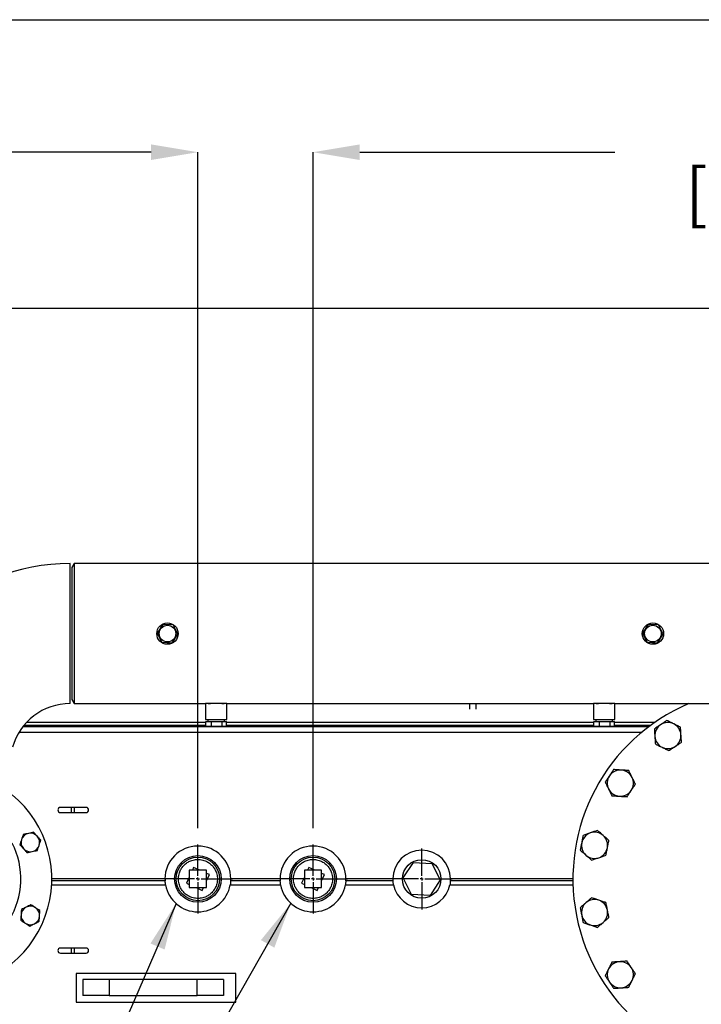
# Model space of a CAD drawing. Extents: x 0.5 to 33.5, y 0.5 to 21.5.
# Drawn here: x 12.8 to 15.4, y 17.7 to 21.5 of the extents above; entities that cross this region are included whole.
import ezdxf

# ---------------------------------------------------------------- set-up
doc = ezdxf.new("R2010")
doc.units = 0
doc.header["$MEASUREMENT"] = 0
doc.header["$PDSIZE"] = -1
doc.linetypes.add('SLD-SOLID', pattern=[0])
doc.layers.get('0').update_dxf_attribs({"linetype": 'CONTINUOUS'})
doc.layers.get('DEFPOINTS').update_dxf_attribs({"linetype": 'CONTINUOUS'})
doc.layers.add('SLD-0', color=179, linetype='SLD-SOLID')
doc.styles.add('SLDTEXTSTYLE0', font='txt', dxfattribs={"width": 0.913})
doc.dimstyles.new('SLDDIMSTYLE1', dxfattribs={"dimtxt": 0.1875, "dimasz": 0.18, "dimexe": 0, "dimexo": 0.0625, "dimgap": 0.046875, "dimtad": 0, "dimtih": 1, "dimtoh": 1, "dimdec": 1, "dimlfac": 16, "dimrnd": 1e-09, "dimzin": 12, "dimtxsty": 'SLDTEXTSTYLE0', "dimsah": 1, "dimcen": 0.09, "dimazin": 3, "dimtfac": 1, "dimtdec": 3, "dimtofl": 0, "dimtmove": 0, "dimatfit": 3, "dimtolj": 1, "dimtzin": 12})
doc.dimstyles.new('SLDDIMSTYLE2', dxfattribs={"dimtxt": 0.1875, "dimasz": 0.18, "dimexe": 0, "dimexo": 0.0625, "dimgap": 0.046875, "dimtad": 0, "dimtih": 1, "dimtoh": 1, "dimdec": 1, "dimlfac": 16, "dimrnd": 1e-09, "dimzin": 12, "dimtxsty": 'SLDTEXTSTYLE0', "dimsah": 1, "dimcen": 0.09, "dimazin": 3, "dimtfac": 1, "dimtdec": 3, "dimtmove": 0, "dimatfit": 3, "dimtolj": 1, "dimtzin": 12})
doc.dimstyles.new('SLDDIMSTYLE3', dxfattribs={"dimtxt": 0.18, "dimasz": 0.18, "dimexe": 0, "dimexo": 0.0625, "dimgap": 0, "dimtad": 0, "dimtih": 1, "dimtoh": 1, "dimdec": 0, "dimrnd": 1e-09, "dimzin": 0, "dimtxsty": 'STANDARD', "dimsah": 1, "dimcen": 0.09, "dimazin": 3, "dimtfac": 0.18, "dimtdec": 0, "dimtofl": 0, "dimtmove": 0, "dimatfit": 3, "dimtolj": 1, "dimtzin": 0})

# ---------------------------------------------------------------- blocks, each defined once
blk = doc.blocks.new('_D_13')
at = {"color": 0, "linetype": 'SLD-SOLID'}
for p, q in [((13.9205, 18.3866), (13.9205, 20.9897)), ((14.1005, 20.9897), (15.082, 20.9897)), ((17.2345, 20.9897), (16.4358, 20.9897)), ((17.4145, 18.6817), (17.4145, 20.9897))]:
    blk.add_line(p, q, dxfattribs=at)
for points in [[(14.1005, 21.0197), (14.1005, 20.9597), (13.9205, 20.9897)], [(17.2345, 21.0197), (17.2345, 20.9597), (17.4145, 20.9897)]]:
    blk.add_solid(points, dxfattribs=at)
at = {"layer": 'DEFPOINTS', "color": 0, "linetype": 'SLD-SOLID'}
for p in [(17.4145, 20.9897), (17.4145, 18.6192), (13.9205, 18.3241)]:
    blk.add_point(p, dxfattribs=at)
at = {"color": 0, "linetype": 'SLD-SOLID', "insert": (15.7589, 20.9897), "char_height": 0.1875, "attachment_point": 5, "style": 'SLDTEXTSTYLE0'}
blk.add_mtext('\\A1;55.9 [142.0]', dxfattribs=at)
blk = doc.blocks.new('_D_14')
at = {"color": 0, "linetype": 'SLD-SOLID'}
for p, q in [((13.2975, 20.9897), (12.6604, 20.9897)), ((13.4775, 18.3866), (13.4775, 20.9897)), ((13.9205, 18.3866), (13.9205, 20.9897)), ((14.1005, 20.9897), (14.2805, 20.9897))]:
    blk.add_line(p, q, dxfattribs=at)
for points in [[(13.2975, 21.0197), (13.2975, 20.9597), (13.4775, 20.9897)], [(14.1005, 21.0197), (14.1005, 20.9597), (13.9205, 20.9897)]]:
    blk.add_solid(points, dxfattribs=at)
at = {"layer": 'DEFPOINTS', "color": 0, "linetype": 'SLD-SOLID'}
for p in [(13.4775, 20.9897), (13.4775, 18.3241), (13.9205, 18.3241)]:
    blk.add_point(p, dxfattribs=at)
at = {"color": 0, "linetype": 'SLD-SOLID', "insert": (12.1179, 20.9897), "char_height": 0.1875, "attachment_point": 5, "style": 'SLDTEXTSTYLE0'}
blk.add_mtext('\\A1;7.1 [18.0]', dxfattribs=at)
blk = doc.blocks.new('SW_CENTERMARKSYMBOL_2')
at = {"layer": 'SLD-0', "color": 0}
for p, q in [((0, 0.0125), (0, 0.133)), ((-0.0125, 0), (-0.133, 0)), ((0, 0), (-0.0063, 0)), ((0, 0), (0, 0.0062)), ((0, 0), (0, -0.0063)), ((0, 0), (0.0062, 0)), ((0.0125, 0), (0.133, 0)), ((0, -0.0125), (0, -0.133))]:
    blk.add_line(p, q, dxfattribs=at)
blk = doc.blocks.new('SW_CENTERMARKSYMBOL_3')
at = {"layer": 'SLD-0', "color": 0}
for p, q in [((0, 0.0125), (0, 0.133)), ((-0.0125, 0), (-0.133, 0)), ((0, 0), (-0.0063, 0)), ((0, 0), (0, 0.0062)), ((0, 0), (0, -0.0063)), ((0, 0), (0.0062, 0)), ((0.0125, 0), (0.133, 0)), ((0, -0.0125), (0, -0.133))]:
    blk.add_line(p, q, dxfattribs=at)
blk = doc.blocks.new('SW_CENTERMARKSYMBOL_4')
at = {"layer": 'SLD-0', "color": 0}
for p, q in [((0, 0.0125), (0, 0.1173)), ((-0.0125, 0), (-0.1173, 0)), ((0, 0), (-0.0063, 0)), ((0, 0), (0, 0.0062)), ((0, 0), (0, -0.0063)), ((0, 0), (0.0062, 0)), ((0.0125, 0), (0.1173, 0)), ((0, -0.0125), (0, -0.1173))]:
    blk.add_line(p, q, dxfattribs=at)

msp = doc.modelspace()

# ---------------------------------------------------------------- linework, layer by layer
at = {"color": 7, "linetype": 'SLD-SOLID'}
msp.add_line((0.5, 21.5), (33.5, 21.5), dxfattribs=at)
at = {"color": 7, "linetype": 'CONTINUOUS'}
for p, q in [((18.2758, 20.3884), (11.386, 20.3884)), ((13.0016, 19.4055), (12.9928, 19.3903)), ((12.9928, 19.3903), (12.9928, 18.8816)), ((15.4943, 19.4055), (13.0016, 19.4055)), ((13.0016, 19.4055), (13.0016, 18.8664)), ((13.3425, 19.1715), (13.3207, 19.1382)), ((13.3822, 19.1693), (13.3425, 19.1715)), ((13.4001, 19.1338), (13.3822, 19.1693)), ((15.2106, 19.1715), (15.1888, 19.1382)), ((15.2503, 19.1693), (15.2106, 19.1715)), ((15.2682, 19.1338), (15.2503, 19.1693)), ((13.3207, 19.1382), (13.3387, 19.1027)), ((13.3784, 19.1005), (13.4001, 19.1338)), ((15.1888, 19.1382), (15.2068, 19.1027)), ((15.2465, 19.1005), (15.2682, 19.1338)), ((13.3387, 19.1027), (13.3784, 19.1005)), ((15.2068, 19.1027), (15.2465, 19.1005)), ((12.9928, 18.8816), (13.0016, 18.8664)), ((13.0016, 18.8664), (13.5068, 18.8664)), ((13.5068, 18.8664), (13.5068, 18.8049)), ((13.589, 18.8664), (13.5068, 18.8664)), ((13.589, 18.8664), (14.9999, 18.8664)), ((13.589, 18.8049), (13.589, 18.8664)), ((14.5233, 18.8664), (14.5233, 18.8455)), ((14.5479, 18.8455), (14.5479, 18.8664)), ((14.9999, 18.8664), (14.9999, 18.8049)), ((15.0821, 18.8664), (14.9999, 18.8664)), ((15.0821, 18.8664), (15.4943, 18.8664)), ((15.0821, 18.8049), (15.0821, 18.8664)), ((15.2117, 18.7765), (12.803, 18.7765)), ((12.8081, 18.7829), (13.5082, 18.7829)), ((13.5082, 18.7939), (12.8179, 18.7939)), ((12.8185, 18.7946), (13.5082, 18.7946)), ((13.5068, 18.8049), (13.589, 18.8049)), ((13.5082, 18.7778), (13.5082, 18.7973)), ((13.5082, 18.7973), (13.53, 18.7973)), ((13.53, 18.7778), (13.5082, 18.7778)), ((13.5159, 18.8049), (13.5159, 18.7973)), ((13.53, 18.7778), (13.53, 18.7973)), ((13.53, 18.7973), (13.5697, 18.7973)), ((13.5697, 18.7778), (13.53, 18.7778)), ((13.5697, 18.7973), (13.5697, 18.7778)), ((13.5697, 18.7973), (13.5876, 18.7973)), ((13.5876, 18.7778), (13.5697, 18.7778)), ((13.5799, 18.7973), (13.5799, 18.8049)), ((13.5876, 18.7778), (13.5876, 18.7973)), ((13.5876, 18.7946), (15.0013, 18.7946)), ((15.0013, 18.7939), (13.5876, 18.7939)), ((13.5876, 18.7829), (15.0013, 18.7829)), ((14.9999, 18.8049), (15.0821, 18.8049)), ((15.0013, 18.7778), (15.0013, 18.7973)), ((15.0013, 18.7973), (15.0231, 18.7973)), ((15.0231, 18.7778), (15.0013, 18.7778)), ((15.009, 18.8049), (15.009, 18.7973)), ((15.0231, 18.7778), (15.0231, 18.7973)), ((15.0231, 18.7973), (15.0628, 18.7973)), ((15.0628, 18.7778), (15.0231, 18.7778)), ((15.0628, 18.7973), (15.0628, 18.7778)), ((15.0628, 18.7973), (15.0807, 18.7973)), ((15.0807, 18.7778), (15.0628, 18.7778)), ((15.073, 18.7973), (15.073, 18.8049)), ((15.0807, 18.7778), (15.0807, 18.7973)), ((15.0807, 18.7946), (15.2368, 18.7946)), ((15.2358, 18.7939), (15.0807, 18.7939)), ((15.0807, 18.7829), (15.2204, 18.7829)), ((12.7894, 18.7568), (15.1869, 18.7568)), ((13.0469, 18.4664), (12.9485, 18.4664)), ((12.9916, 18.4467), (12.9916, 18.4664)), ((13.0014, 18.4664), (13.0014, 18.4467)), ((12.9485, 18.4467), (13.0469, 18.4467)), ((14.2678, 18.195), (14.3067, 18.2545)), ((14.3067, 18.2545), (14.3776, 18.2506)), ((14.3776, 18.2506), (14.4097, 18.1872)), ((13.5108, 18.2243), (13.4443, 18.2243)), ((13.4443, 18.2243), (13.4443, 18.1579)), ((13.4609, 18.235), (13.4561, 18.2243)), ((13.4847, 18.2243), (13.4609, 18.235)), ((13.5108, 18.1579), (13.5108, 18.2243)), ((13.5215, 18.2078), (13.5108, 18.2126)), ((13.5108, 18.184), (13.5215, 18.2078)), ((13.8872, 18.2243), (13.8872, 18.1579)), ((13.9537, 18.2243), (13.8872, 18.2243)), ((13.9038, 18.235), (13.899, 18.2243)), ((13.9276, 18.2243), (13.9038, 18.235)), ((13.9537, 18.1579), (13.9537, 18.2243)), ((13.9644, 18.2078), (13.9537, 18.2126)), ((13.9537, 18.184), (13.9644, 18.2078)), ((12.9146, 18.1685), (13.3529, 18.1685)), ((13.3514, 18.1836), (12.9151, 18.1836)), ((13.3508, 18.1911), (12.9152, 18.1911)), ((13.4443, 18.1982), (13.4336, 18.1744)), ((13.4336, 18.1744), (13.4443, 18.1696)), ((13.6022, 18.1685), (13.7958, 18.1685)), ((13.7943, 18.1836), (13.6037, 18.1836)), ((13.7937, 18.1911), (13.6043, 18.1911)), ((13.8872, 18.1982), (13.8765, 18.1744)), ((13.8765, 18.1744), (13.8872, 18.1696)), ((14.0451, 18.1685), (14.23, 18.1685)), ((14.2283, 18.1836), (14.0466, 18.1836)), ((14.2277, 18.1911), (14.0472, 18.1911)), ((14.2999, 18.1316), (14.2678, 18.195)), ((14.4097, 18.1872), (14.3708, 18.1277)), ((14.4475, 18.1685), (14.9212, 18.1685)), ((14.9209, 18.1836), (14.4492, 18.1836)), ((14.9208, 18.1911), (14.4499, 18.1911)), ((13.4443, 18.1579), (13.5108, 18.1579)), ((13.4704, 18.1579), (13.4942, 18.1472)), ((13.4942, 18.1472), (13.499, 18.1579)), ((13.8872, 18.1579), (13.9537, 18.1579)), ((13.9133, 18.1579), (13.9371, 18.1472)), ((13.9371, 18.1472), (13.9419, 18.1579)), ((14.3708, 18.1277), (14.2999, 18.1316)), ((13.0469, 17.9251), (12.9485, 17.9251)), ((12.9485, 17.9055), (13.0469, 17.9055)), ((12.9916, 17.9055), (12.9916, 17.9251)), ((13.0014, 17.9251), (13.0014, 17.9055)), ((13.6239, 17.8269), (13.0088, 17.8269)), ((13.0088, 17.8269), (13.0088, 17.7162)), ((13.6239, 17.7162), (13.6239, 17.8269)), ((13.0346, 17.8035), (13.0346, 17.742)), ((13.136, 17.8035), (13.0346, 17.8035)), ((13.136, 17.8035), (13.136, 17.742)), ((13.4746, 17.8035), (13.136, 17.8035)), ((13.4746, 17.742), (13.4746, 17.8035)), ((13.576, 17.8035), (13.4746, 17.8035)), ((13.576, 17.8035), (13.576, 17.742)), ((13.0088, 17.7162), (13.6239, 17.7162)), ((13.136, 17.742), (13.0346, 17.742)), ((13.136, 17.742), (13.4746, 17.742)), ((13.576, 17.742), (13.4746, 17.742))]:
    msp.add_line(p, q, dxfattribs=at)
for centre, radius in [((13.3604, 19.136), 0.0411), ((13.3604, 19.136), 0.032), ((15.2285, 19.136), 0.0411), ((15.2285, 19.136), 0.032), ((13.4775, 18.1911), 0.0898), ((13.9205, 18.1911), 0.0898), ((13.4775, 18.1911), 0.0837), ((13.9205, 18.1911), 0.0837), ((14.3388, 18.1911), 0.0742)]:
    msp.add_circle(centre, radius, dxfattribs=at)
for centre, radius, start, end in [((12.9854, 18.6365), 0.7691, 89.9999, 175.4123), ((12.9854, 18.6365), 0.2299, 90, 164.4823), ((15.6552, 18.1911), 0.7344, 113.1346, 64.8499), ((15.2863, 18.7432), 0.0504, 123.75, 183.75), ((15.2863, 18.7432), 0.0504, 63.75, 123.75), ((15.2863, 18.7432), 0.0504, 3.75, 63.75), ((15.2863, 18.7432), 0.0504, 183.75, 243.75), ((15.2863, 18.7432), 0.0504, 303.75, 3.75), ((15.2863, 18.7432), 0.0504, 243.75, 303.75), ((15.1031, 18.56), 0.0504, 146.25, 206.25), ((15.1031, 18.56), 0.0504, 86.25, 146.25), ((15.1031, 18.56), 0.0504, 26.25, 86.25), ((15.1031, 18.56), 0.0504, 326.25, 26.25), ((12.4933, 18.1911), 0.4219, 270, 50.2856), ((15.1031, 18.56), 0.0504, 206.25, 266.25), ((15.1031, 18.56), 0.0504, 266.25, 326.25), ((12.9485, 18.4566), 0.00984, 90, 270), ((13.0469, 18.4566), 0.00984, 270, 90), ((12.8325, 18.3316), 0.0357, 101.8424, 161.8424), ((12.8325, 18.3316), 0.0357, 41.8424, 101.8424), ((12.8325, 18.3316), 0.0357, 341.8424, 41.8424), ((15.004, 18.3206), 0.0504, 108.75, 168.75), ((15.004, 18.3206), 0.0504, 48.75, 108.75), ((15.004, 18.3206), 0.0504, 348.75, 48.75), ((12.4933, 18.1911), 0.3028, 270, 27.0905), ((12.8325, 18.3316), 0.0357, 161.8424, 221.8424), ((12.8325, 18.3316), 0.0357, 281.8424, 341.8424), ((13.4775, 18.1911), 0.1267, 360, 180), ((13.9205, 18.1911), 0.1267, 360, 180), ((15.004, 18.3206), 0.0504, 168.75, 228.75), ((12.8325, 18.3316), 0.0357, 221.8424, 281.8424), ((14.3388, 18.1911), 0.1111, 360, 180), ((15.004, 18.3206), 0.0504, 228.75, 288.75), ((15.004, 18.3206), 0.0504, 288.75, 348.75), ((13.4775, 18.1911), 0.1267, 190.2822, 349.7178), ((13.9205, 18.1911), 0.1267, 190.2822, 349.7178), ((14.3388, 18.1911), 0.1111, 191.7475, 348.2525), ((12.8325, 18.0506), 0.0357, 56.8424, 116.8424), ((15.004, 18.0616), 0.0504, 131.25, 191.25), ((15.004, 18.0616), 0.0504, 71.25, 131.25), ((15.004, 18.0616), 0.0504, 11.25, 71.25), ((12.8325, 18.0506), 0.0357, 116.8424, 176.8424), ((12.8325, 18.0506), 0.0357, 176.8424, 236.8424), ((12.8325, 18.0506), 0.0357, 296.8424, 356.8424), ((12.8325, 18.0506), 0.0357, 356.8424, 56.8424), ((15.004, 18.0616), 0.0504, 191.25, 251.25), ((15.004, 18.0616), 0.0504, 311.25, 11.25), ((12.8325, 18.0506), 0.0357, 236.8424, 296.8424), ((15.004, 18.0616), 0.0504, 251.25, 311.25), ((12.9485, 17.9153), 0.00984, 90, 270), ((13.0469, 17.9153), 0.00984, 270, 90), ((15.1031, 17.8222), 0.0504, 93.75, 153.75), ((15.1031, 17.8222), 0.0504, 33.75, 93.75), ((15.1031, 17.8222), 0.0504, 153.75, 213.75), ((15.1031, 17.8222), 0.0504, 333.75, 33.75), ((15.1031, 17.8222), 0.0504, 213.75, 273.75), ((15.1031, 17.8222), 0.0504, 273.75, 333.75)]:
    msp.add_arc(centre, radius, start, end, dxfattribs=at)
for points, knots in [([(12.9854, 18.8664), (12.9854, 18.8666), (12.9854, 18.867), (12.9854, 18.87), (12.9854, 18.8747), (12.9854, 18.8813), (12.9854, 18.8897), (12.9854, 18.8999), (12.9854, 18.9118), (12.9854, 18.9252), (12.9854, 18.9402), (12.9854, 18.9566), (12.9854, 18.9742), (12.9854, 18.9929), (12.9854, 19.0127), (12.9854, 19.0334), (12.9854, 19.0548), (12.9854, 19.0767), (12.9854, 19.0991), (12.9854, 19.1218), (12.9854, 19.1445), (12.9854, 19.1672), (12.9854, 19.1897), (12.9854, 19.2118), (12.9854, 19.2333), (12.9854, 19.2542), (12.9854, 19.2742), (12.9854, 19.2932), (12.9854, 19.3112), (12.9854, 19.3278), (12.9854, 19.3431), (12.9854, 19.357), (12.9854, 19.3692), (12.9854, 19.3799), (12.9854, 19.3887), (12.9854, 19.3958), (12.9854, 19.401), (12.9854, 19.4047), (12.9854, 19.4053), (12.9854, 19.4055)], [0, 0, 0, 0, 0.0268, 0.053696, 0.080591, 0.107391, 0.134191, 0.161087, 0.187982, 0.214782, 0.241582, 0.268478, 0.295373, 0.322173, 0.348973, 0.375869, 0.402764, 0.429564, 0.456364, 0.48326, 0.510155, 0.536955, 0.563755, 0.590651, 0.617547, 0.644346, 0.671146, 0.698042, 0.724938, 0.751737, 0.778537, 0.805433, 0.832329, 0.859129, 0.885928, 0.912824, 0.93972, 0.966519, 1, 1, 1, 1]), ([(13.5173, 18.8664), (13.5173, 18.8664), (13.5172, 18.8664), (13.5182, 18.8665), (13.52, 18.8667), (13.5227, 18.867), (13.526, 18.8673), (13.53, 18.8676), (13.5344, 18.8679), (13.5393, 18.8681), (13.5439, 18.8682), (13.5468, 18.8682), (13.5479, 18.8682)], [0, 0, 0, 0, 0.071779, 0.17691, 0.28508, 0.390467, 0.498872, 0.604844, 0.713886, 0.819872, 0.928964, 1, 1, 1, 1]), ([(13.5479, 18.8682), (13.5496, 18.8682), (13.5531, 18.8681), (13.5581, 18.868), (13.5628, 18.8678), (13.5671, 18.8675), (13.5709, 18.8672), (13.574, 18.8669), (13.5765, 18.8667), (13.578, 18.8665), (13.5787, 18.8664), (13.5786, 18.8664), (13.5786, 18.8664)], [0, 0, 0, 0, 0.105374, 0.2138162, 0.3191846, 0.4275893, 0.5333886, 0.6422375, 0.7483065, 0.8574785, 0.9630847, 1, 1, 1, 1]), ([(15.0104, 18.8664), (15.0104, 18.8664), (15.0104, 18.8664), (15.0113, 18.8665), (15.0131, 18.8667), (15.0158, 18.867), (15.0191, 18.8673), (15.0231, 18.8676), (15.0275, 18.8679), (15.0324, 18.8681), (15.037, 18.8682), (15.0399, 18.8682), (15.041, 18.8682)], [0, 0, 0, 0, 0.0717795, 0.1769103, 0.2850797, 0.3904665, 0.4988719, 0.6048431, 0.7138864, 0.8198716, 0.9289632, 1, 1, 1, 1]), ([(15.041, 18.8682), (15.0427, 18.8682), (15.0462, 18.8681), (15.0512, 18.868), (15.0559, 18.8678), (15.0602, 18.8675), (15.064, 18.8672), (15.0671, 18.8669), (15.0696, 18.8667), (15.0711, 18.8665), (15.0718, 18.8664), (15.0717, 18.8664), (15.0717, 18.8664)], [0, 0, 0, 0, 0.105373, 0.213816, 0.319185, 0.427589, 0.533389, 0.642238, 0.748306, 0.857479, 0.963085, 1, 1, 1, 1]), ([(15.2583, 18.7851), (15.2542, 18.7824), (15.246, 18.7769), (15.2381, 18.7716), (15.2341, 18.769)], [0, 0, 0, 0, 0.494509, 1, 1, 1, 1]), ([(15.2341, 18.769), (15.2344, 18.7642), (15.235, 18.7547), (15.2356, 18.7449), (15.236, 18.7399)], [0, 0, 0, 0, 0.495458, 1, 1, 1, 1]), ([(15.2825, 18.8013), (15.2786, 18.7987), (15.2706, 18.7934), (15.2624, 18.7879), (15.2583, 18.7851)], [0, 0, 0, 0, 0.495459, 1, 1, 1, 1]), ([(15.3086, 18.7884), (15.3042, 18.7906), (15.2954, 18.795), (15.2868, 18.7992), (15.2825, 18.8013)], [0, 0, 0, 0, 0.494508, 1, 1, 1, 1]), ([(15.3347, 18.7756), (15.3305, 18.7776), (15.3219, 18.7819), (15.3131, 18.7862), (15.3086, 18.7884)], [0, 0, 0, 0, 0.495456, 1, 1, 1, 1]), ([(15.3366, 18.7465), (15.3363, 18.7514), (15.3357, 18.7612), (15.335, 18.7707), (15.3347, 18.7756)], [0, 0, 0, 0, 0.494511, 1, 1, 1, 1]), ([(15.236, 18.7399), (15.2363, 18.735), (15.2369, 18.7252), (15.2376, 18.7156), (15.2379, 18.7108)], [0, 0, 0, 0, 0.49451, 1, 1, 1, 1]), ([(15.3385, 18.7174), (15.3382, 18.7221), (15.3376, 18.7317), (15.337, 18.7415), (15.3366, 18.7465)], [0, 0, 0, 0, 0.495458, 1, 1, 1, 1]), ([(15.2379, 18.7108), (15.2421, 18.7087), (15.2507, 18.7045), (15.2595, 18.7002), (15.264, 18.698)], [0, 0, 0, 0, 0.495459, 1, 1, 1, 1]), ([(15.264, 18.698), (15.2684, 18.6958), (15.2772, 18.6914), (15.2858, 18.6872), (15.2901, 18.6851)], [0, 0, 0, 0, 0.4945102, 1, 1, 1, 1]), ([(15.2901, 18.6851), (15.294, 18.6877), (15.302, 18.693), (15.3102, 18.6985), (15.3143, 18.7012)], [0, 0, 0, 0, 0.4954554, 1, 1, 1, 1]), ([(15.3143, 18.7012), (15.3184, 18.704), (15.3266, 18.7094), (15.3345, 18.7147), (15.3385, 18.7174)], [0, 0, 0, 0, 0.49451, 1, 1, 1, 1]), ([(15.0612, 18.588), (15.0584, 18.584), (15.053, 18.5758), (15.0477, 18.5678), (15.045, 18.5638)], [0, 0, 0, 0, 0.49451, 1, 1, 1, 1]), ([(15.0773, 18.6122), (15.0747, 18.6083), (15.0694, 18.6004), (15.0639, 18.5922), (15.0612, 18.588)], [0, 0, 0, 0, 0.495457, 1, 1, 1, 1]), ([(15.1064, 18.6103), (15.1015, 18.6106), (15.0917, 18.6113), (15.0822, 18.6119), (15.0773, 18.6122)], [0, 0, 0, 0, 0.494509, 1, 1, 1, 1]), ([(15.1355, 18.6084), (15.1307, 18.6087), (15.1212, 18.6094), (15.1114, 18.61), (15.1064, 18.6103)], [0, 0, 0, 0, 0.495457, 1, 1, 1, 1]), ([(15.1483, 18.5823), (15.1462, 18.5867), (15.1418, 18.5955), (15.1376, 18.6041), (15.1355, 18.6084)], [0, 0, 0, 0, 0.494509, 1, 1, 1, 1]), ([(15.1612, 18.5562), (15.1591, 18.5604), (15.1549, 18.569), (15.1505, 18.5778), (15.1483, 18.5823)], [0, 0, 0, 0, 0.495457, 1, 1, 1, 1]), ([(15.045, 18.5638), (15.0471, 18.5596), (15.0513, 18.551), (15.0557, 18.5421), (15.0579, 18.5377)], [0, 0, 0, 0, 0.495458, 1, 1, 1, 1]), ([(15.145, 18.532), (15.1478, 18.536), (15.1532, 18.5442), (15.1585, 18.5522), (15.1612, 18.5562)], [0, 0, 0, 0, 0.494511, 1, 1, 1, 1]), ([(15.0579, 18.5377), (15.06, 18.5333), (15.0644, 18.5245), (15.0686, 18.5159), (15.0707, 18.5116)], [0, 0, 0, 0, 0.494511, 1, 1, 1, 1]), ([(15.0707, 18.5116), (15.0755, 18.5113), (15.085, 18.5106), (15.0948, 18.51), (15.0998, 18.5097)], [0, 0, 0, 0, 0.495457, 1, 1, 1, 1]), ([(15.0998, 18.5097), (15.1047, 18.5093), (15.1145, 18.5087), (15.124, 18.5081), (15.1289, 18.5078)], [0, 0, 0, 0, 0.494512, 1, 1, 1, 1]), ([(15.1289, 18.5078), (15.1315, 18.5117), (15.1368, 18.5196), (15.1423, 18.5278), (15.145, 18.532)], [0, 0, 0, 0, 0.495457, 1, 1, 1, 1]), ([(12.805, 18.3623), (12.8039, 18.3591), (12.8018, 18.3527), (12.7997, 18.3461), (12.7986, 18.3427)], [0, 0, 0, 0, 0.495457, 1, 1, 1, 1]), ([(12.8251, 18.3665), (12.8218, 18.3658), (12.8149, 18.3644), (12.8083, 18.363), (12.805, 18.3623)], [0, 0, 0, 0, 0.494509, 1, 1, 1, 1]), ([(12.8453, 18.3707), (12.842, 18.37), (12.8354, 18.3687), (12.8286, 18.3672), (12.8251, 18.3665)], [0, 0, 0, 0, 0.495456, 1, 1, 1, 1]), ([(12.859, 18.3554), (12.8567, 18.358), (12.8521, 18.3632), (12.8476, 18.3682), (12.8453, 18.3707)], [0, 0, 0, 0, 0.494511, 1, 1, 1, 1]), ([(12.8728, 18.34), (12.8706, 18.3425), (12.8661, 18.3476), (12.8614, 18.3528), (12.859, 18.3554)], [0, 0, 0, 0, 0.495456, 1, 1, 1, 1]), ([(14.9602, 18.359), (14.9592, 18.3544), (14.9574, 18.345), (14.9555, 18.3354), (14.9545, 18.3305)], [0, 0, 0, 0, 0.495458, 1, 1, 1, 1]), ([(14.9877, 18.3684), (14.9831, 18.3668), (14.9738, 18.3637), (14.9647, 18.3606), (14.9602, 18.359)], [0, 0, 0, 0, 0.4945094, 1, 1, 1, 1]), ([(15.0153, 18.3778), (15.0108, 18.3762), (15.0018, 18.3732), (14.9925, 18.37), (14.9877, 18.3684)], [0, 0, 0, 0, 0.495457, 1, 1, 1, 1]), ([(15.0372, 18.3586), (15.0335, 18.3618), (15.0261, 18.3683), (15.0189, 18.3746), (15.0153, 18.3778)], [0, 0, 0, 0, 0.4945116, 1, 1, 1, 1]), ([(15.0591, 18.3394), (15.0556, 18.3425), (15.0484, 18.3488), (15.041, 18.3553), (15.0372, 18.3586)], [0, 0, 0, 0, 0.495457, 1, 1, 1, 1]), ([(12.7986, 18.3427), (12.7975, 18.3394), (12.7953, 18.3328), (12.7932, 18.3264), (12.7921, 18.3231)], [0, 0, 0, 0, 0.4945114, 1, 1, 1, 1]), ([(12.7921, 18.3231), (12.7944, 18.3206), (12.7989, 18.3156), (12.8035, 18.3104), (12.8059, 18.3078)], [0, 0, 0, 0, 0.4954584, 1, 1, 1, 1]), ([(12.86, 18.3009), (12.861, 18.3041), (12.8631, 18.3105), (12.8653, 18.3171), (12.8664, 18.3205)], [0, 0, 0, 0, 0.495458, 1, 1, 1, 1]), ([(12.8664, 18.3205), (12.8674, 18.3237), (12.8696, 18.3304), (12.8717, 18.3368), (12.8728, 18.34)], [0, 0, 0, 0, 0.494511, 1, 1, 1, 1]), ([(14.9545, 18.3305), (14.9535, 18.3257), (14.9516, 18.316), (14.9497, 18.3066), (14.9488, 18.3019)], [0, 0, 0, 0, 0.49451, 1, 1, 1, 1]), ([(15.0534, 18.3108), (15.0544, 18.3156), (15.0563, 18.3253), (15.0582, 18.3346), (15.0591, 18.3394)], [0, 0, 0, 0, 0.49451, 1, 1, 1, 1]), ([(12.8059, 18.3078), (12.8082, 18.3052), (12.8128, 18.3), (12.8174, 18.295), (12.8196, 18.2924)], [0, 0, 0, 0, 0.494509, 1, 1, 1, 1]), ([(12.8196, 18.2924), (12.8229, 18.2931), (12.8295, 18.2945), (12.8363, 18.2959), (12.8398, 18.2967)], [0, 0, 0, 0, 0.495458, 1, 1, 1, 1]), ([(12.8398, 18.2967), (12.8432, 18.2974), (12.85, 18.2988), (12.8566, 18.3002), (12.86, 18.3009)], [0, 0, 0, 0, 0.494512, 1, 1, 1, 1]), ([(14.9488, 18.3019), (14.9524, 18.2988), (14.9595, 18.2925), (14.967, 18.286), (14.9707, 18.2827)], [0, 0, 0, 0, 0.495457, 1, 1, 1, 1]), ([(14.9707, 18.2827), (14.9744, 18.2795), (14.9818, 18.273), (14.989, 18.2667), (14.9926, 18.2635)], [0, 0, 0, 0, 0.494511, 1, 1, 1, 1]), ([(15.0202, 18.2729), (15.0248, 18.2744), (15.0341, 18.2776), (15.0432, 18.2807), (15.0477, 18.2822)], [0, 0, 0, 0, 0.494509, 1, 1, 1, 1]), ([(15.0477, 18.2822), (15.0487, 18.2869), (15.0505, 18.2962), (15.0525, 18.3059), (15.0534, 18.3108)], [0, 0, 0, 0, 0.495458, 1, 1, 1, 1]), ([(13.4775, 18.116), (13.4745, 18.1162), (13.4683, 18.1164), (13.459, 18.1182), (13.4505, 18.1209), (13.443, 18.1243), (13.4341, 18.1295), (13.4261, 18.136), (13.4192, 18.1437), (13.4146, 18.1499), (13.4108, 18.1565), (13.4073, 18.1641), (13.4046, 18.1726), (13.4029, 18.1818), (13.4023, 18.1911), (13.4029, 18.2003), (13.4046, 18.2096), (13.4073, 18.2181), (13.4108, 18.2257), (13.4159, 18.2345), (13.4225, 18.2425), (13.4301, 18.2495), (13.4364, 18.254), (13.443, 18.2578), (13.4505, 18.2613), (13.459, 18.264), (13.4683, 18.2658), (13.4745, 18.266), (13.4775, 18.2661)], [0, 0, 0, 0, 0.03882, 0.078845, 0.119997, 0.152164, 0.184336, 0.249956, 0.282807, 0.315664, 0.347831, 0.380003, 0.42115, 0.461176, 0.5, 0.538819, 0.578845, 0.619997, 0.652164, 0.684336, 0.749956, 0.782807, 0.815664, 0.847831, 0.880003, 0.92115, 0.961177, 1, 1, 1, 1]), ([(13.4775, 18.2661), (13.4806, 18.266), (13.4868, 18.2658), (13.4961, 18.264), (13.5046, 18.2613), (13.5121, 18.2578), (13.5209, 18.2527), (13.529, 18.2462), (13.5359, 18.2385), (13.5404, 18.2323), (13.5443, 18.2257), (13.5477, 18.2181), (13.5505, 18.2096), (13.5522, 18.2003), (13.5528, 18.1911), (13.5522, 18.1818), (13.5505, 18.1726), (13.5477, 18.1641), (13.5443, 18.1565), (13.5391, 18.1477), (13.5326, 18.1397), (13.5249, 18.1327), (13.5187, 18.1282), (13.5121, 18.1243), (13.5046, 18.1209), (13.4961, 18.1182), (13.4868, 18.1164), (13.4806, 18.1162), (13.4775, 18.116)], [0, 0, 0, 0, 0.03882, 0.078845, 0.119997, 0.152164, 0.184336, 0.249956, 0.282807, 0.315664, 0.347831, 0.380003, 0.42115, 0.461176, 0.5, 0.538819, 0.578845, 0.619997, 0.652164, 0.684336, 0.749956, 0.782807, 0.815664, 0.847831, 0.880003, 0.92115, 0.961177, 1, 1, 1, 1]), ([(13.9205, 18.116), (13.9174, 18.1162), (13.9112, 18.1164), (13.9019, 18.1182), (13.8934, 18.1209), (13.8859, 18.1243), (13.877, 18.1295), (13.869, 18.136), (13.8621, 18.1437), (13.8576, 18.1499), (13.8537, 18.1565), (13.8503, 18.1641), (13.8475, 18.1726), (13.8458, 18.1818), (13.8452, 18.1911), (13.8458, 18.2003), (13.8475, 18.2096), (13.8503, 18.2181), (13.8537, 18.2257), (13.8589, 18.2345), (13.8654, 18.2425), (13.873, 18.2495), (13.8793, 18.254), (13.8859, 18.2578), (13.8934, 18.2613), (13.9019, 18.264), (13.9112, 18.2658), (13.9174, 18.266), (13.9205, 18.2661)], [0, 0, 0, 0, 0.03882, 0.078845, 0.119997, 0.152164, 0.184336, 0.249956, 0.282807, 0.315664, 0.347831, 0.380003, 0.42115, 0.461176, 0.5, 0.538819, 0.578845, 0.619997, 0.652164, 0.684336, 0.749956, 0.782807, 0.815664, 0.847831, 0.880003, 0.92115, 0.961177, 1, 1, 1, 1]), ([(13.9205, 18.2661), (13.9235, 18.266), (13.9297, 18.2658), (13.939, 18.264), (13.9475, 18.2613), (13.955, 18.2578), (13.9639, 18.2527), (13.9719, 18.2462), (13.9788, 18.2385), (13.9833, 18.2323), (13.9872, 18.2257), (13.9906, 18.2181), (13.9934, 18.2096), (13.9951, 18.2003), (13.9957, 18.1911), (13.9951, 18.1818), (13.9934, 18.1726), (13.9906, 18.1641), (13.9872, 18.1565), (13.9821, 18.1477), (13.9755, 18.1397), (13.9679, 18.1327), (13.9616, 18.1282), (13.955, 18.1243), (13.9475, 18.1209), (13.939, 18.1182), (13.9297, 18.1164), (13.9235, 18.1162), (13.9205, 18.116)], [0, 0, 0, 0, 0.03882, 0.078845, 0.119997, 0.152164, 0.184336, 0.249956, 0.282807, 0.315664, 0.347831, 0.380003, 0.42115, 0.461176, 0.5, 0.538819, 0.578845, 0.619997, 0.652164, 0.684336, 0.749956, 0.782807, 0.815664, 0.847831, 0.880003, 0.92115, 0.961177, 1, 1, 1, 1]), ([(14.9926, 18.2635), (14.9971, 18.265), (15.0061, 18.2681), (15.0155, 18.2713), (15.0202, 18.2729)], [0, 0, 0, 0, 0.4954567, 1, 1, 1, 1]), ([(13.3508, 18.1911), (13.3508, 18.1903), (13.3509, 18.1883), (13.3511, 18.1856), (13.3513, 18.1842), (13.3514, 18.1836)], [0, 0, 0, 0, 0.2892227, 0.6741515, 1, 1, 1, 1]), ([(13.3529, 18.1685), (13.3526, 18.1707), (13.3522, 18.1751), (13.3517, 18.1803), (13.3514, 18.1827), (13.3514, 18.1836)], [0, 0, 0, 0, 0.388459, 0.77681, 1, 1, 1, 1]), ([(13.6037, 18.1836), (13.6036, 18.182), (13.6033, 18.1788), (13.6027, 18.1733), (13.6024, 18.1698), (13.6022, 18.1685)], [0, 0, 0, 0, 0.386295, 0.772697, 1, 1, 1, 1]), ([(13.6037, 18.1836), (13.6038, 18.1841), (13.604, 18.1855), (13.6042, 18.1881), (13.6042, 18.1902), (13.6043, 18.1911)], [0, 0, 0, 0, 0.289178, 0.674702, 1, 1, 1, 1]), ([(13.7937, 18.1911), (13.7938, 18.1903), (13.7938, 18.1883), (13.794, 18.1856), (13.7942, 18.1842), (13.7943, 18.1836)], [0, 0, 0, 0, 0.289223, 0.674151, 1, 1, 1, 1]), ([(13.7958, 18.1685), (13.7955, 18.1707), (13.7951, 18.1751), (13.7946, 18.1803), (13.7944, 18.1827), (13.7943, 18.1836)], [0, 0, 0, 0, 0.3884594, 0.7768096, 1, 1, 1, 1]), ([(14.0466, 18.1836), (14.0465, 18.182), (14.0462, 18.1788), (14.0456, 18.1733), (14.0453, 18.1698), (14.0451, 18.1685)], [0, 0, 0, 0, 0.386295, 0.772697, 1, 1, 1, 1]), ([(14.0466, 18.1836), (14.0467, 18.1841), (14.0469, 18.1855), (14.0471, 18.1881), (14.0471, 18.1902), (14.0472, 18.1911)], [0, 0, 0, 0, 0.289179, 0.674702, 1, 1, 1, 1]), ([(14.2277, 18.1911), (14.2277, 18.1903), (14.2277, 18.1883), (14.228, 18.1856), (14.2282, 18.1842), (14.2283, 18.1836)], [0, 0, 0, 0, 0.2891314, 0.6744506, 1, 1, 1, 1]), ([(14.23, 18.1685), (14.2298, 18.1707), (14.2293, 18.1751), (14.2288, 18.1803), (14.2284, 18.1827), (14.2283, 18.1836)], [0, 0, 0, 0, 0.388241, 0.776486, 1, 1, 1, 1]), ([(14.4492, 18.1836), (14.449, 18.182), (14.4487, 18.1788), (14.4481, 18.1732), (14.4477, 18.1698), (14.4475, 18.1685)], [0, 0, 0, 0, 0.387195, 0.774442, 1, 1, 1, 1]), ([(14.4492, 18.1836), (14.4493, 18.1841), (14.4495, 18.1855), (14.4497, 18.1881), (14.4498, 18.1902), (14.4499, 18.1911)], [0, 0, 0, 0, 0.289083, 0.674363, 1, 1, 1, 1]), ([(12.8347, 18.0917), (12.8318, 18.0902), (12.8257, 18.0872), (12.8195, 18.084), (12.8164, 18.0824)], [0, 0, 0, 0, 0.495457, 1, 1, 1, 1]), ([(12.852, 18.0805), (12.8491, 18.0824), (12.8432, 18.0862), (12.8376, 18.0899), (12.8347, 18.0917)], [0, 0, 0, 0, 0.494511, 1, 1, 1, 1]), ([(14.9707, 18.0995), (14.967, 18.0963), (14.9596, 18.0898), (14.9524, 18.0835), (14.9488, 18.0803)], [0, 0, 0, 0, 0.494512, 1, 1, 1, 1]), ([(14.9926, 18.1187), (14.989, 18.1156), (14.9819, 18.1093), (14.9744, 18.1028), (14.9707, 18.0995)], [0, 0, 0, 0, 0.495457, 1, 1, 1, 1]), ([(15.0202, 18.1093), (15.0155, 18.1109), (15.0062, 18.1141), (14.9972, 18.1171), (14.9926, 18.1187)], [0, 0, 0, 0, 0.494511, 1, 1, 1, 1]), ([(15.0477, 18.1), (15.0433, 18.1015), (15.0342, 18.1045), (15.0249, 18.1077), (15.0202, 18.1093)], [0, 0, 0, 0, 0.495458, 1, 1, 1, 1]), ([(15.0534, 18.0714), (15.0525, 18.0762), (15.0506, 18.0859), (15.0487, 18.0952), (15.0477, 18.1)], [0, 0, 0, 0, 0.49451, 1, 1, 1, 1]), ([(12.7968, 18.0526), (12.7967, 18.0491), (12.7963, 18.0422), (12.7959, 18.0354), (12.7957, 18.032)], [0, 0, 0, 0, 0.49451, 1, 1, 1, 1]), ([(12.798, 18.0731), (12.7978, 18.0698), (12.7974, 18.0631), (12.797, 18.0561), (12.7968, 18.0526)], [0, 0, 0, 0, 0.495458, 1, 1, 1, 1]), ([(12.8164, 18.0824), (12.8133, 18.0809), (12.8071, 18.0777), (12.801, 18.0747), (12.798, 18.0731)], [0, 0, 0, 0, 0.494509, 1, 1, 1, 1]), ([(12.8692, 18.0692), (12.8664, 18.071), (12.8608, 18.0747), (12.8549, 18.0785), (12.852, 18.0805)], [0, 0, 0, 0, 0.495458, 1, 1, 1, 1]), ([(12.867, 18.0281), (12.8671, 18.0314), (12.8675, 18.0382), (12.8679, 18.0451), (12.8681, 18.0486)], [0, 0, 0, 0, 0.495458, 1, 1, 1, 1]), ([(12.8681, 18.0486), (12.8683, 18.0521), (12.8687, 18.0591), (12.869, 18.0658), (12.8692, 18.0692)], [0, 0, 0, 0, 0.494511, 1, 1, 1, 1]), ([(14.9488, 18.0803), (14.9497, 18.0756), (14.9516, 18.0663), (14.9535, 18.0566), (14.9545, 18.0517)], [0, 0, 0, 0, 0.4954574, 1, 1, 1, 1]), ([(14.9545, 18.0517), (14.9554, 18.0469), (14.9574, 18.0372), (14.9592, 18.0279), (14.9602, 18.0231)], [0, 0, 0, 0, 0.494511, 1, 1, 1, 1]), ([(15.0591, 18.0428), (15.0582, 18.0475), (15.0563, 18.0568), (15.0544, 18.0665), (15.0534, 18.0714)], [0, 0, 0, 0, 0.495457, 1, 1, 1, 1]), ([(12.7957, 18.032), (12.7985, 18.0302), (12.8042, 18.0265), (12.81, 18.0227), (12.813, 18.0207)], [0, 0, 0, 0, 0.495459, 1, 1, 1, 1]), ([(12.813, 18.0207), (12.8158, 18.0188), (12.8217, 18.015), (12.8273, 18.0113), (12.8302, 18.0095)], [0, 0, 0, 0, 0.494511, 1, 1, 1, 1]), ([(12.8302, 18.0095), (12.8332, 18.011), (12.8392, 18.014), (12.8454, 18.0172), (12.8486, 18.0188)], [0, 0, 0, 0, 0.495457, 1, 1, 1, 1]), ([(12.8486, 18.0188), (12.8517, 18.0203), (12.8579, 18.0235), (12.8639, 18.0265), (12.867, 18.0281)], [0, 0, 0, 0, 0.494511, 1, 1, 1, 1]), ([(14.9602, 18.0231), (14.9646, 18.0216), (14.9737, 18.0186), (14.983, 18.0154), (14.9877, 18.0138)], [0, 0, 0, 0, 0.495458, 1, 1, 1, 1]), ([(14.9877, 18.0138), (14.9924, 18.0122), (15.0017, 18.009), (15.0107, 18.006), (15.0153, 18.0044)], [0, 0, 0, 0, 0.494511, 1, 1, 1, 1]), ([(15.0153, 18.0044), (15.0189, 18.0075), (15.0261, 18.0138), (15.0335, 18.0203), (15.0372, 18.0236)], [0, 0, 0, 0, 0.495457, 1, 1, 1, 1]), ([(15.0372, 18.0236), (15.0409, 18.0268), (15.0483, 18.0334), (15.0555, 18.0396), (15.0591, 18.0428)], [0, 0, 0, 0, 0.494511, 1, 1, 1, 1]), ([(15.0707, 17.8706), (15.0686, 17.8664), (15.0644, 17.8578), (15.0601, 17.849), (15.0579, 17.8445)], [0, 0, 0, 0, 0.495457, 1, 1, 1, 1]), ([(15.0998, 17.8725), (15.0949, 17.8722), (15.0851, 17.8716), (15.0756, 17.8709), (15.0707, 17.8706)], [0, 0, 0, 0, 0.4945117, 1, 1, 1, 1]), ([(15.1289, 17.8744), (15.1241, 17.8741), (15.1146, 17.8735), (15.1048, 17.8729), (15.0998, 17.8725)], [0, 0, 0, 0, 0.495457, 1, 1, 1, 1]), ([(15.145, 17.8502), (15.1423, 17.8543), (15.1368, 17.8625), (15.1315, 17.8704), (15.1289, 17.8744)], [0, 0, 0, 0, 0.494509, 1, 1, 1, 1]), ([(15.0579, 17.8445), (15.0557, 17.8401), (15.0513, 17.8313), (15.0471, 17.8227), (15.045, 17.8184)], [0, 0, 0, 0, 0.494511, 1, 1, 1, 1]), ([(15.1612, 17.826), (15.1586, 17.8299), (15.1533, 17.8379), (15.1478, 17.8461), (15.145, 17.8502)], [0, 0, 0, 0, 0.495457, 1, 1, 1, 1]), ([(15.1483, 17.7999), (15.1505, 17.8043), (15.1549, 17.8131), (15.1591, 17.8217), (15.1612, 17.826)], [0, 0, 0, 0, 0.49451, 1, 1, 1, 1]), ([(15.045, 17.8184), (15.0476, 17.8145), (15.0529, 17.8065), (15.0584, 17.7983), (15.0612, 17.7942)], [0, 0, 0, 0, 0.495457, 1, 1, 1, 1]), ([(15.0612, 17.7942), (15.0639, 17.7901), (15.0694, 17.7819), (15.0747, 17.774), (15.0773, 17.77)], [0, 0, 0, 0, 0.49451, 1, 1, 1, 1]), ([(15.1355, 17.7738), (15.1376, 17.778), (15.1418, 17.7866), (15.1461, 17.7954), (15.1483, 17.7999)], [0, 0, 0, 0, 0.495457, 1, 1, 1, 1]), ([(15.0773, 17.77), (15.0821, 17.7703), (15.0916, 17.7709), (15.1014, 17.7715), (15.1064, 17.7719)], [0, 0, 0, 0, 0.495457, 1, 1, 1, 1]), ([(15.1064, 17.7719), (15.1113, 17.7722), (15.1211, 17.7728), (15.1306, 17.7734), (15.1355, 17.7738)], [0, 0, 0, 0, 0.4945117, 1, 1, 1, 1])]:
    msp.add_open_spline(points, degree=3, knots=knots, dxfattribs=at)

# ---------------------------------------------------------------- block references
at = {"color": 7, "linetype": 'SLD-SOLID'}
for name, p in [('SW_CENTERMARKSYMBOL_3', (13.4775, 18.1911)), ('SW_CENTERMARKSYMBOL_2', (13.9205, 18.1911)), ('SW_CENTERMARKSYMBOL_4', (14.3388, 18.1911))]:
    msp.add_blockref(name, p, dxfattribs=at)

# ---------------------------------------------------------------- dimensions: what is measured, and where the dimension line sits
dim = msp.add_linear_dim(base=(13.4775, 20.9897), p1=(13.9205, 18.3241), p2=(13.4775, 18.3241), dimstyle='SLDDIMSTYLE2', override={"dimtofl": 0}, dxfattribs=at)
dim.commit()
dim.dimension.update_dxf_attribs({"geometry": '_D_14', "text_midpoint": (12.1179, 20.9897), "dimtype": 160})
dim = msp.add_linear_dim(base=(17.4145, 20.9897), p1=(13.9205, 18.3241), p2=(17.4145, 18.6192), dimstyle='SLDDIMSTYLE1', dxfattribs=at)
dim.commit()
dim.dimension.update_dxf_attribs({"geometry": '_D_13', "text_midpoint": (15.7589, 20.9897), "dimtype": 160})

# ---------------------------------------------------------------- leaders
for points in [[(13.835, 18.0975), (12.0192, 14.9104), (11.7692, 14.9104)], [(13.3934, 18.0963), (12.0192, 14.9104), (11.7692, 14.9104)]]:
    msp.add_leader(points, dimstyle='SLDDIMSTYLE3', dxfattribs=at)

doc.saveas('drawing.dxf')
